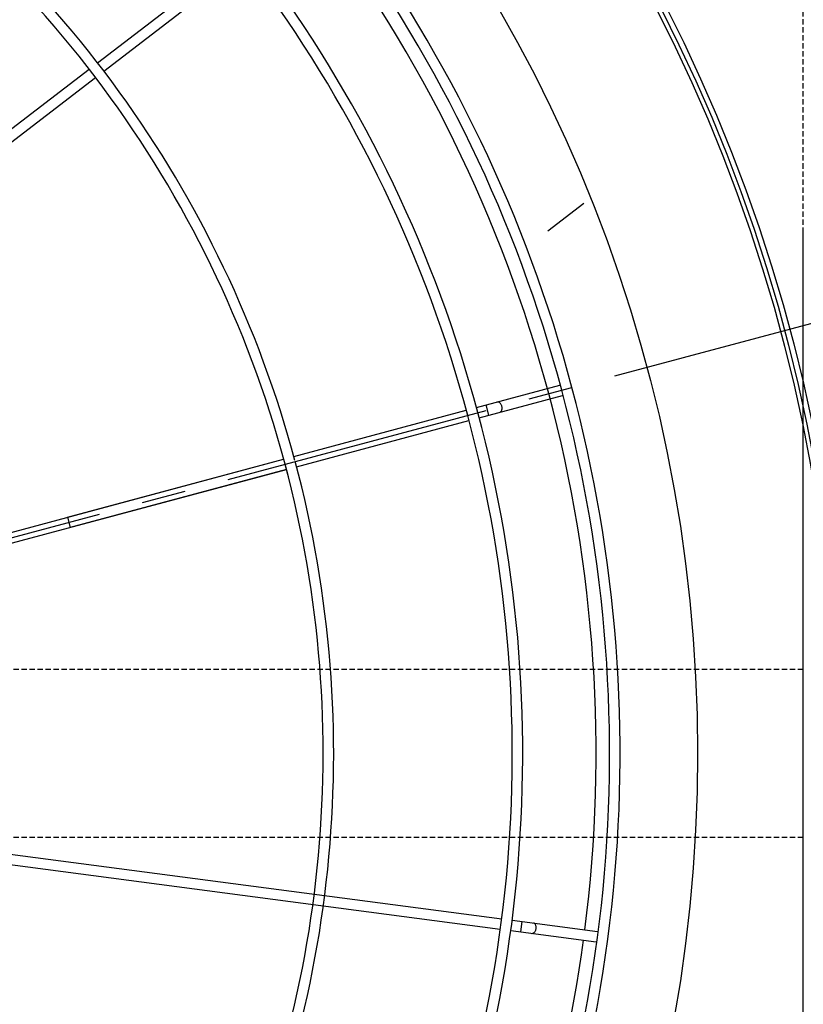
# Model space of a CAD drawing. Units: millimetres. Extents: x 23849 to 38798, y 6324 to 13660.
# Drawn here: x 33042 to 33415, y 8682 to 9150 of the extents above; entities that cross this region are included whole.
import ezdxf

# ---------------------------------------------------------------- set-up
doc = ezdxf.new("R2010")
doc.units = ezdxf.units.MM
doc.header["$LTSCALE"] = 0.4
doc.linetypes.add('CENTRO2', pattern=[28.575, 19.05, -3.175, 3.175, -3.175])
doc.linetypes.add('TRAZOS2', pattern=[9.525, 6.35, -3.175])
for name, color, linetype in [('Anotaciones Finas', 3, 'Continuous'), ('Anotaciones Medias', 3, 'Continuous'), ('Contornos Ocultos', 6, 'TRAZOS2'), ('Ejes', 2, 'CENTRO2')]:
    doc.layers.add(name, color=color, linetype=linetype)

# ---------------------------------------------------------------- blocks, each defined once
blk = doc.blocks.new('A$C030F048F')
at = {"layer": 'Contornos Ocultos'}
blk.add_line((6400, 771), (6400, 1271), dxfattribs=at)
blk.add_lwpolyline([(6480, 1962), (6480, 80), (6400, 80), (6400, 1962)], close=True, dxfattribs=at)
blk = doc.blocks.new('A$C78B83451')
at = {"layer": 'Contornos Ocultos'}
for p, q in [((6399.99999, 1070), (4879.999995, 1070)), ((6399.99999, 990), (4879.999995, 990))]:
    blk.add_line(p, q, dxfattribs=at)
blk = doc.blocks.new('A$C37086315')
at = {"layer": 'Anotaciones Finas'}
for p, q in [((76.168, 42.311), (85.315, 38.522)), ((76.056, 42.032), (85.203, 38.244)), ((85.592, 38.407), (90.304, 36.456)), ((85.48, 38.129), (90.188, 36.179)), ((71.451, 35.145), (78.451, 28.145)), ((71.24, 34.931), (78.241, 27.93)), ((73.935, 32.661), (78.451, 28.145)), ((78.24, 27.931), (73.723, 32.448)), ((63.96, 30.49), (69.928, 16.08)), ((64.237, 30.605), (70.207, 16.192)), ((78.663, 27.933), (82.269, 24.326)), ((78.453, 27.718), (82.056, 24.115)), ((82.269, 23.903), (84.009, 22.162)), ((82.473, 23.698), (82.685, 23.91)), ((82.482, 24.114), (84.222, 22.374)), ((84.222, 22.374), (84.233, 22.362)), ((84.023, 22.15), (84.009, 22.162)), ((70.043, 15.803), (70.985, 13.53)), ((70.322, 15.915), (71.262, 13.645)), ((70.154, 15.537), (70.431, 15.652)), ((70.994, 13.51), (70.985, 13.53)), ((71.262, 13.645), (71.268, 13.628))]:
    blk.add_line(p, q, dxfattribs=at)
for points in [[(82.698, 23.473), (82.709, 23.465), (82.72, 23.458), (82.733, 23.453), (82.748, 23.45), (82.763, 23.449), (82.778, 23.451), (82.795, 23.454), (82.811, 23.459), (82.827, 23.466), (82.843, 23.475), (82.858, 23.486), (82.873, 23.498), (82.886, 23.511), (82.898, 23.525), (82.908, 23.541), (82.917, 23.557), (82.925, 23.573), (82.93, 23.589), (82.933, 23.605), (82.934, 23.621), (82.933, 23.636), (82.931, 23.65), (82.926, 23.663), (82.919, 23.675), (82.91, 23.685)], [(70.275, 15.243), (70.282, 15.231), (70.29, 15.22), (70.3, 15.211), (70.312, 15.203), (70.326, 15.196), (70.341, 15.191), (70.357, 15.188), (70.374, 15.187), (70.392, 15.187), (70.41, 15.189), (70.428, 15.193), (70.446, 15.199), (70.463, 15.206), (70.48, 15.215), (70.495, 15.225), (70.51, 15.236), (70.522, 15.248), (70.534, 15.261), (70.543, 15.275), (70.55, 15.289), (70.555, 15.303), (70.558, 15.318), (70.558, 15.331), (70.556, 15.345), (70.552, 15.358)]]:
    blk.add_lwpolyline(points, dxfattribs=at)
for radius in [46.65, 46.53]:
    blk.add_circle((55.798, 50.586), radius, dxfattribs=at)
for radius, start, end in [(31.89, 313.7803, 356.7639), (32.19, 315.0561, 356.7941), (37.29, 315, 357.2329), (37.59, 315, 357.255), (40.069, 315, 357.4249), (39.684, 315, 337.2834), (31.89, 273.236, 315), (32.19, 273.2058, 315), (37.29, 272.7668, 315), (37.59, 272.7447, 315), (39.684, 292.7166, 315), (40.069, 272.5748, 315), (39.684, 272.6, 292.2834)]:
    blk.add_arc((55.798, 50.586), radius, start, end, dxfattribs=at)
at = {"layer": 'Anotaciones Medias'}
for p, q in [((73.935, 32.661), (73.723, 32.448)), ((89.06, 24.37), (87.863, 24.865))]:
    blk.add_line(p, q, dxfattribs=at)
for radius in [46.8, 42.58]:
    blk.add_circle((55.798, 50.586), radius, dxfattribs=at)
for start, end in [(315, 357.4441), (272.5557, 315)]:
    blk.add_arc((55.798, 50.586), 40.369, start, end, dxfattribs=at)
at = {"layer": 'Ejes'}
blk.add_line((20.584, 85.8), (91.012, 15.372), dxfattribs=at)

msp = doc.modelspace()

# ---------------------------------------------------------------- block references
at = {"layer": 'Anotaciones Medias', "xscale": 16.66667, "yscale": 16.66667, "zscale": 16.66667, "rotation": 59.99999999999999}
msp.add_blockref('A$C37086315', (32920.097, 7574.019), dxfattribs=at)
at = {"layer": 'Anotaciones Medias'}
for name, p in [('A$C78B83451', (27014.939, 7770.944)), ('A$C030F048F', (27014.939, 7779.944))]:
    msp.add_blockref(name, p, dxfattribs=at)

doc.saveas('drawing.dxf')
